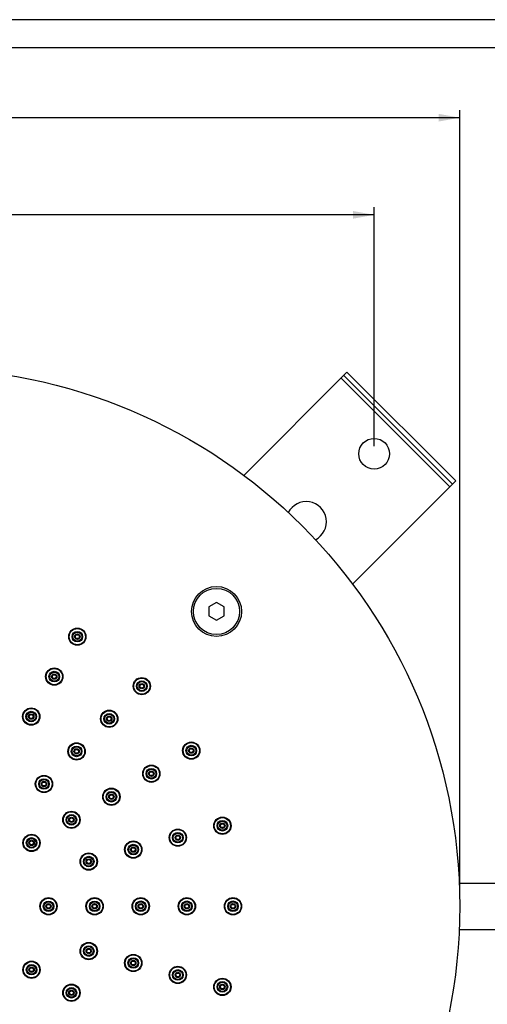
# Model space of a CAD drawing. Units: millimetres. Extents: x 5 to 292, y 5 to 415.
# Drawn here: x 135 to 184, y 313 to 415 of the extents above; entities that cross this region are included whole.
import ezdxf

# ---------------------------------------------------------------- set-up
doc = ezdxf.new("R2010")
doc.units = ezdxf.units.MM
doc.header["$LTSCALE"] = 27.377778
doc.layers.get('0').update_dxf_attribs({"linetype": 'CONTINUOUS'})
doc.layers.add('23090', color=7, linetype='CONTINUOUS')
doc.layers.add('3_ALL_AXES', color=7, linetype='CONTINUOUS')
doc.styles.get("Standard").update_dxf_attribs({"font": 'arial.ttf'})
doc.dimstyles.new('DIMSTYLE_2', dxfattribs={"dimtxt": 2.5, "dimasz": 2.2, "dimexe": 0.8, "dimexo": 0.8, "dimtad": 1, "dimlfac": 2.5, "dimtxsty": 'Standard', "dimblk": '_FILLED', "dimblk1": '_FILLED', "dimblk2": '_FILLED', "dimcen": 0.09, "dimclrt": 5, "dimazin": 2, "dimtp": 0.5, "dimtm": 0.5, "dimtfac": 1, "dimtofl": 0, "dimtmove": 0, "dimatfit": 3, "dimldrblk": '_FILLED', "dimfxl": 1, "dimtolj": 1, "dimarcsym": 0})
doc.dimstyles.new('DIMSTYLE_3', dxfattribs={"dimtxt": 2.5, "dimasz": 2.2, "dimexe": 0.8, "dimexo": 0.8, "dimtad": 1, "dimdec": 1, "dimlfac": 2.5, "dimtxsty": 'Standard', "dimblk": '_FILLED', "dimblk1": '_FILLED', "dimblk2": '_FILLED', "dimcen": 0.09, "dimclrt": 5, "dimadec": 1, "dimazin": 2, "dimtp": 0.5, "dimtm": 0.5, "dimtfac": 1, "dimtdec": 1, "dimtofl": 0, "dimtmove": 0, "dimatfit": 3, "dimldrblk": '_FILLED', "dimfxl": 1, "dimtolj": 1, "dimarcsym": 0})

# ---------------------------------------------------------------- blocks, each defined once
blk = doc.blocks.new('_FILLED')
at = {"color": 0, "linetype": 'ByBlock'}
blk.add_solid([(0, 0), (-1, 0.182), (-1, -0.182)], dxfattribs=at)
blk = doc.blocks.new('*D2')
at = {"color": 2, "linetype": 'Continuous', "transparency": 16777216}
for p, q in [((68.64, 323.53), (68.64, 405.6)), ((68.64, 404.8), (124.64, 404.8)), ((180.64, 404.8), (124.64, 404.8)), ((180.64, 323.53), (180.64, 405.6))]:
    blk.add_line(p, q, dxfattribs=at)
at = {"color": 2, "linetype": 'Continuous', "transparency": 16777216, "xscale": 2.2, "yscale": 2.2, "zscale": 2.2, "rotation": 180}
blk.add_blockref('_FILLED', (68.64, 404.8), dxfattribs=at)
at = {"color": 2, "linetype": 'Continuous', "transparency": 16777216, "xscale": 2.2, "yscale": 2.2, "zscale": 2.2}
blk.add_blockref('_FILLED', (180.64, 404.8), dxfattribs=at)
at = {"color": 5, "linetype": 'Continuous', "transparency": 16777216, "insert": (124.64, 407.92), "char_height": 2.5, "width": 5.8271, "attachment_point": 2, "line_spacing_factor": 0.9}
blk.add_mtext('280', dxfattribs=at)
blk = doc.blocks.new('*D3')
at = {"color": 2, "linetype": 'Continuous', "transparency": 16777216}
for p, q in [((77.54, 370.62), (77.54, 395.49)), ((77.54, 394.69), (124.64, 394.69)), ((171.73, 394.69), (124.64, 394.69)), ((171.73, 370.62), (171.73, 395.49))]:
    blk.add_line(p, q, dxfattribs=at)
at = {"color": 2, "linetype": 'Continuous', "transparency": 16777216, "xscale": 2.2, "yscale": 2.2, "zscale": 2.2, "rotation": 180}
blk.add_blockref('_FILLED', (77.54, 394.69), dxfattribs=at)
at = {"color": 2, "linetype": 'Continuous', "transparency": 16777216, "xscale": 2.2, "yscale": 2.2, "zscale": 2.2}
blk.add_blockref('_FILLED', (171.73, 394.69), dxfattribs=at)
at = {"color": 5, "linetype": 'Continuous', "transparency": 16777216, "insert": (124.64, 397.81), "char_height": 2.5, "width": 8.7361, "attachment_point": 2, "line_spacing_factor": 0.9}
blk.add_mtext('235,5', dxfattribs=at)

msp = doc.modelspace()

# ---------------------------------------------------------------- linework, layer by layer
at = {"color": 7, "linetype": 'Continuous'}
for p, q in [((292.0083, 415), (5.0083, 415)), ((289.056, 412.0543), (7.9958, 412.0543)), ((155.324, 354.3421), (154.524, 353.8802)), ((154.524, 353.8802), (154.524, 352.9565)), ((156.124, 353.8802), (155.324, 354.3421)), ((156.124, 352.9565), (156.124, 353.8802)), ((154.524, 352.9565), (155.324, 352.4946)), ((155.324, 352.4946), (156.124, 352.9565)), ((180.5776, 325.1299), (254.1555, 325.1299)), ((180.5776, 320.3299), (254.1555, 320.3299))]:
    msp.add_line(p, q, dxfattribs=at)
msp.add_circle((155.324, 353.4184), 2.6, dxfattribs=at)
at = {"layer": '23090', "color": 7, "linetype": 'Continuous'}
for centre, radius in [((140.8356, 350.7892), 0.84), ((140.8356, 350.7892), 0.2), ((138.4356, 346.6322), 0.84), ((138.4356, 346.6322), 0.2), ((147.5458, 345.6402), 0.84), ((147.5458, 345.6402), 0.2), ((136.0356, 342.4753), 0.84), ((136.0356, 342.4753), 0.2), ((144.1517, 342.2461), 0.84), ((144.1517, 342.2461), 0.2), ((140.7576, 338.852), 0.84), ((152.6948, 338.9299), 0.84), ((140.7576, 338.852), 0.2), ((152.6948, 338.9299), 0.2), ((148.5379, 336.5299), 0.84), ((137.3635, 335.4579), 0.84), ((148.5379, 336.5299), 0.2), ((137.3635, 335.4579), 0.2), ((144.3809, 334.1299), 0.84), ((144.3809, 334.1299), 0.2), ((140.224, 331.7299), 0.84), ((140.224, 331.7299), 0.2), ((155.9316, 331.1157), 0.84), ((155.9316, 331.1157), 0.2), ((136.0671, 329.3299), 0.84), ((151.2951, 329.8733), 0.84), ((151.2951, 329.8733), 0.2), ((136.0671, 329.3299), 0.2), ((146.6587, 328.631), 0.84), ((142.0222, 327.3887), 0.84), ((146.6587, 328.631), 0.2), ((142.0222, 327.3887), 0.2), ((137.8356, 322.7299), 0.84), ((137.8356, 322.7299), 0.2), ((142.6356, 322.7299), 0.84), ((142.6356, 322.7299), 0.2), ((147.4356, 322.7299), 0.84), ((147.4356, 322.7299), 0.2), ((152.2356, 322.7299), 0.84), ((152.2356, 322.7299), 0.2), ((157.0356, 322.7299), 0.84), ((157.0356, 322.7299), 0.2), ((142.0222, 318.0712), 0.84), ((142.0222, 318.0712), 0.2), ((146.6587, 316.8289), 0.84), ((136.0671, 316.1299), 0.84), ((146.6587, 316.8289), 0.2), ((136.0671, 316.1299), 0.2), ((151.2951, 315.5865), 0.84), ((151.2951, 315.5865), 0.2), ((155.9316, 314.3442), 0.84), ((140.224, 313.7299), 0.84), ((140.224, 313.7299), 0.2), ((155.9316, 314.3442), 0.2)]:
    msp.add_circle(centre, radius, dxfattribs=at)
at = {"layer": '23090', "color": 9, "linetype": 'Continuous'}
for centre, radius in [((140.8356, 350.7892), 0.5532), ((140.8356, 350.7892), 0.4737), ((140.8356, 350.7892), 0.28), ((138.4356, 346.6322), 0.5532), ((138.4356, 346.6322), 0.4737), ((138.4356, 346.6322), 0.28), ((147.5458, 345.6402), 0.5532), ((147.5458, 345.6402), 0.4737), ((147.5458, 345.6402), 0.28), ((136.0356, 342.4753), 0.5532), ((136.0356, 342.4753), 0.4737), ((136.0356, 342.4753), 0.28), ((144.1517, 342.2461), 0.5532), ((144.1517, 342.2461), 0.4737), ((144.1517, 342.2461), 0.28), ((140.7576, 338.852), 0.5532), ((140.7576, 338.852), 0.4737), ((152.6948, 338.9299), 0.5532), ((152.6948, 338.9299), 0.4737), ((152.6948, 338.9299), 0.28), ((140.7576, 338.852), 0.28), ((148.5379, 336.5299), 0.5532), ((148.5379, 336.5299), 0.4737), ((148.5379, 336.5299), 0.28), ((137.3635, 335.4579), 0.5491), ((137.3635, 335.4579), 0.4696), ((137.3635, 335.4579), 0.28), ((144.3809, 334.1299), 0.5532), ((144.3809, 334.1299), 0.4737), ((144.3809, 334.1299), 0.28), ((140.224, 331.7299), 0.5491), ((140.224, 331.7299), 0.4696), ((140.224, 331.7299), 0.28), ((155.9316, 331.1157), 0.5532), ((155.9316, 331.1157), 0.4737), ((155.9316, 331.1157), 0.28), ((151.2951, 329.8733), 0.5532), ((151.2951, 329.8733), 0.4737), ((151.2951, 329.8733), 0.28), ((136.0671, 329.3299), 0.547), ((136.0671, 329.3299), 0.4675), ((136.0671, 329.3299), 0.28), ((146.6587, 328.631), 0.5532), ((146.6587, 328.631), 0.4737), ((142.0222, 327.3887), 0.5491), ((146.6587, 328.631), 0.28), ((142.0222, 327.3887), 0.4696), ((142.0222, 327.3887), 0.28), ((137.8356, 322.7299), 0.547), ((137.8356, 322.7299), 0.4675), ((137.8356, 322.7299), 0.28), ((142.6356, 322.7299), 0.5491), ((142.6356, 322.7299), 0.4696), ((142.6356, 322.7299), 0.28), ((147.4356, 322.7299), 0.5532), ((147.4356, 322.7299), 0.4737), ((147.4356, 322.7299), 0.28), ((152.2356, 322.7299), 0.5532), ((152.2356, 322.7299), 0.4737), ((152.2356, 322.7299), 0.28), ((157.0356, 322.7299), 0.5532), ((157.0356, 322.7299), 0.4737), ((157.0356, 322.7299), 0.28), ((142.0222, 318.0712), 0.5491), ((142.0222, 318.0712), 0.4696), ((142.0222, 318.0712), 0.28), ((136.0671, 316.1299), 0.547), ((146.6587, 316.8289), 0.5532), ((146.6587, 316.8289), 0.4737), ((146.6587, 316.8289), 0.28), ((136.0671, 316.1299), 0.4675), ((136.0671, 316.1299), 0.28), ((151.2951, 315.5865), 0.5532), ((151.2951, 315.5865), 0.4737), ((151.2951, 315.5865), 0.28), ((155.9316, 314.3442), 0.5532), ((155.9316, 314.3442), 0.4737), ((155.9316, 314.3442), 0.28), ((140.224, 313.7299), 0.5491), ((140.224, 313.7299), 0.4696), ((140.224, 313.7299), 0.28)]:
    msp.add_circle(centre, radius, dxfattribs=at)
at = {"layer": '3_ALL_AXES', "color": 7, "linetype": 'Continuous'}
for p, q in [((168.9008, 378.3089), (158.1589, 367.567)), ((168.9008, 378.3089), (180.2145, 366.9952)), ((168.5614, 377.9695), (179.8751, 366.6557)), ((180.2145, 366.9952), (169.4726, 356.2532))]:
    msp.add_line(p, q, dxfattribs=at)
at = {"layer": '3_ALL_AXES', "color": 9, "linetype": 'Continuous'}
msp.add_line((168.2785, 377.6866), (179.5922, 366.3729), dxfattribs=at)
at = {"layer": '3_ALL_AXES', "color": 7, "linetype": 'Continuous'}
for centre, radius in [((124.6356, 322.7299), 56), ((171.7292, 369.8236), 1.6), ((155.324, 353.4184), 2.4), ((140.8356, 350.7892), 0.9), ((138.4356, 346.6322), 0.9), ((147.5458, 345.6402), 0.9), ((136.0356, 342.4753), 0.9), ((144.1517, 342.2461), 0.9), ((140.7576, 338.852), 0.9), ((152.6948, 338.9299), 0.9), ((148.5379, 336.5299), 0.9), ((137.3635, 335.4579), 0.9), ((144.3809, 334.1299), 0.9), ((140.224, 331.7299), 0.9), ((155.9316, 331.1157), 0.9), ((136.0671, 329.3299), 0.9), ((151.2951, 329.8733), 0.9), ((146.6587, 328.631), 0.9), ((142.0222, 327.3887), 0.9), ((137.8356, 322.7299), 0.9), ((142.6356, 322.7299), 0.9), ((147.4356, 322.7299), 0.9), ((152.2356, 322.7299), 0.9), ((157.0356, 322.7299), 0.9), ((142.0222, 318.0712), 0.9), ((146.6587, 316.8289), 0.9), ((136.0671, 316.1299), 0.9), ((151.2951, 315.5865), 0.9), ((140.224, 313.7299), 0.9), ((155.9316, 314.3442), 0.9)]:
    msp.add_circle(centre, radius, dxfattribs=at)
msp.add_arc((164.6581, 362.7525), 2.1, 297.017871, 152.982129, dxfattribs=at)

# ---------------------------------------------------------------- dimensions: what is measured, and where the dimension line sits
at = {"color": 2, "linetype": 'Continuous'}
for base, p1, p2, dimstyle, picture, middle in [((180.6356, 404.7972), (68.6356, 322.7299), (180.6356, 322.7299), 'DIMSTYLE_2', '*D2', (124.6036, 404.7972)), ((171.7292, 394.6863), (77.5419, 369.8236), (171.7292, 369.8236), 'DIMSTYLE_3', '*D3', (124.6117, 394.6863))]:
    dim = msp.add_linear_dim(base=base, p1=p1, p2=p2, dimstyle=dimstyle, dxfattribs=at)
    dim.commit()
    dim.dimension.update_dxf_attribs({"geometry": picture, "text_midpoint": middle, "dimtype": 160})

doc.saveas('drawing.dxf')
